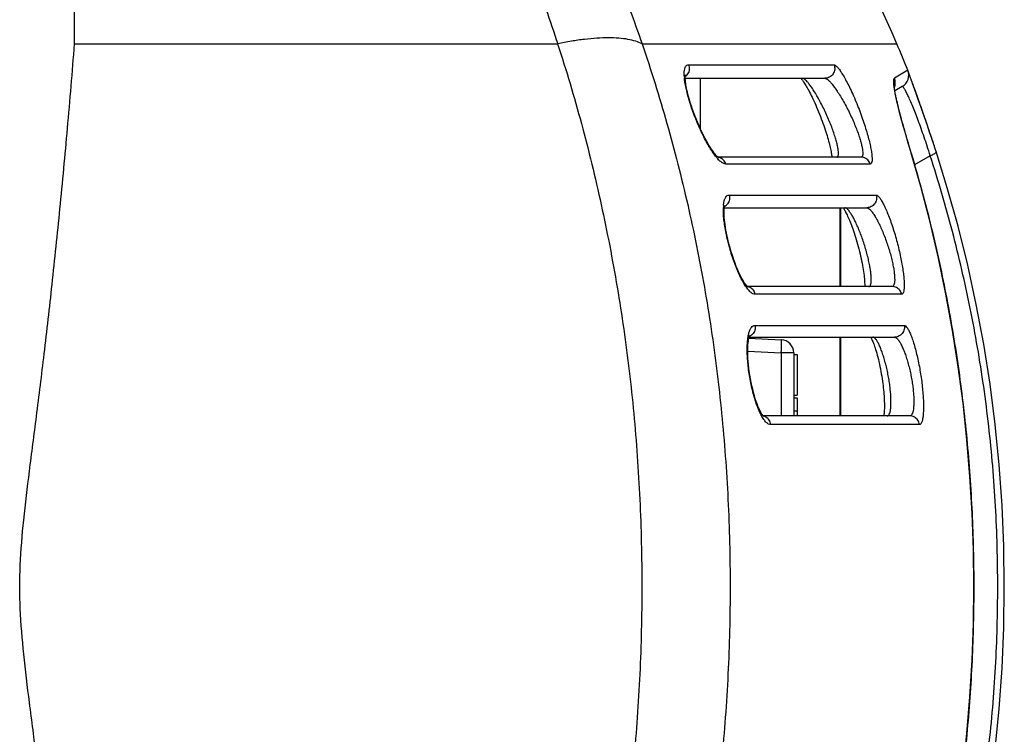
# Model space of a CAD drawing. Units: millimetres. Extents: x 0 to 297, y 0 to 210.
# Drawn here: x 110 to 118, y 88 to 93 of the extents above; entities that cross this region are included whole.
import ezdxf

# ---------------------------------------------------------------- set-up
doc = ezdxf.new("R2010")
doc.units = ezdxf.units.MM
doc.header["$LTSCALE"] = 16.335
doc.layers.get('0').update_dxf_attribs({"linetype": 'CONTINUOUS'})

msp = doc.modelspace()

# ---------------------------------------------------------------- linework, layer by layer
for p, q in [((110.8271, 93.0978), (114.5019, 93.0978)), ((115.1435, 93.0978), (117.0819, 93.0978)), ((115.1437, 93.0978), (117.0819, 93.0978)), ((115.4639, 92.8564), (115.4636, 92.8716)), ((115.4639, 92.8564), (115.4636, 92.8716)), ((115.4971, 92.9387), (116.6035, 92.9387)), ((115.4971, 92.9387), (116.6035, 92.9387)), ((117.1649, 92.8964), (117.0625, 92.8368)), ((117.1649, 92.8964), (117.0625, 92.8368)), ((117.1648, 92.8964), (117.1649, 92.8964)), ((117.1726, 92.8748), (117.1671, 92.89)), ((117.1741, 92.8707), (117.1726, 92.8748)), ((117.1749, 92.8684), (117.1741, 92.8707)), ((115.4718, 92.8355), (116.5349, 92.8355)), ((115.5871, 92.4516), (115.5871, 92.8355)), ((117.1758, 92.866), (117.1749, 92.8684)), ((117.1835, 92.845), (117.1778, 92.8607)), ((117.1899, 92.8275), (117.1884, 92.8317)), ((117.1915, 92.8232), (117.1899, 92.8275)), ((117.1931, 92.8187), (117.1915, 92.8232)), ((117.1957, 92.8116), (117.1931, 92.8187)), ((117.1975, 92.8067), (117.1957, 92.8116)), ((117.2013, 92.7964), (117.1975, 92.8067)), ((117.2292, 92.7189), (117.2013, 92.7964)), ((117.1221, 92.7727), (117.0659, 92.7403)), ((117.2422, 92.6826), (117.2292, 92.7189)), ((117.2669, 92.6128), (117.2422, 92.6826)), ((117.2893, 92.5484), (117.2669, 92.6128)), ((117.3117, 92.483), (117.2893, 92.5484)), ((117.3336, 92.4183), (117.3117, 92.483)), ((117.3543, 92.3563), (117.3336, 92.4183)), ((117.3733, 92.2984), (117.3543, 92.3563)), ((117.1902, 92.2665), (117.1843, 92.2863)), ((117.3802, 92.2771), (117.3733, 92.2984)), ((116.809, 92.2355), (115.7218, 92.2355)), ((117.1902, 92.2665), (117.189, 92.2689)), ((117.189, 92.2689), (117.1898, 92.2663)), ((117.189, 92.2689), (117.1898, 92.2663)), ((117.3351, 92.2462), (117.2153, 92.177)), ((116.8796, 92.1832), (115.7804, 92.1832)), ((116.8796, 92.1832), (115.7804, 92.1832)), ((115.8058, 91.9467), (116.9246, 91.9467)), ((115.8058, 91.9467), (116.9246, 91.9467)), ((115.7694, 91.8507), (116.8536, 91.8507)), ((116.6471, 91.8507), (116.6471, 91.2507)), ((116.6496, 91.2507), (116.6496, 91.8507)), ((116.6544, 91.2507), (116.6544, 91.8507)), ((117.0454, 91.2507), (115.9454, 91.2507)), ((117.1178, 91.1913), (116.0041, 91.1913)), ((117.1178, 91.1913), (116.0041, 91.1913)), ((116.0036, 90.9548), (117.1374, 90.9548)), ((116.0036, 90.9548), (117.1374, 90.9548)), ((115.9567, 90.8587), (116.2023, 90.8459)), ((115.9586, 90.8659), (117.0647, 90.8659)), ((116.6471, 90.8659), (116.6471, 90.2659)), ((116.6496, 90.2659), (116.6496, 90.8659)), ((116.6544, 90.2659), (116.6544, 90.8659)), ((115.9475, 90.7593), (116.2023, 90.746)), ((116.2971, 90.746), (116.2023, 90.746)), ((116.2023, 90.746), (116.2023, 90.2659)), ((116.2971, 90.746), (116.2971, 90.2659)), ((116.2971, 90.7331), (116.3221, 90.7331)), ((116.3221, 90.7331), (116.3221, 90.4234)), ((116.2971, 90.4234), (116.3221, 90.4234)), ((116.2971, 90.4045), (116.3221, 90.4045)), ((116.3221, 90.4045), (116.3221, 90.2659)), ((117.1803, 90.2659), (116.0652, 90.2659)), ((116.2971, 90.3046), (116.3221, 90.3046)), ((117.2538, 90.1995), (116.123, 90.1995)), ((117.2538, 90.1995), (116.123, 90.1995))]:
    msp.add_line(p, q)
for points in [[(115.7224, 92.2351), (115.7193, 92.2376), (115.7153, 92.2411), (115.7106, 92.2458), (115.7052, 92.2515), (115.6993, 92.2584), (115.6927, 92.2664), (115.6857, 92.2756), (115.6781, 92.2861), (115.67, 92.298), (115.6615, 92.3112), (115.6524, 92.3259), (115.6429, 92.3419), (115.6332, 92.3592), (115.6233, 92.3776), (115.6133, 92.3969), (115.6033, 92.417), (115.5935, 92.4376), (115.5838, 92.4587), (115.5744, 92.4801), (115.5652, 92.5015), (115.5564, 92.5229), (115.5481, 92.544), (115.5401, 92.5648), (115.5327, 92.5852), (115.5256, 92.6051), (115.5191, 92.6246), (115.5129, 92.6435), (115.5072, 92.6618), (115.502, 92.6796), (115.4971, 92.6968), (115.4927, 92.7134), (115.4887, 92.7293), (115.4852, 92.7446), (115.4821, 92.7592), (115.4794, 92.773), (115.4771, 92.7861), (115.4752, 92.7983), (115.4737, 92.8097), (115.4727, 92.8202), (115.472, 92.8297), (115.4717, 92.8381), (115.4716, 92.8454), (115.4719, 92.8513), (115.4723, 92.856), (115.4725, 92.8575)], [(115.4725, 92.8575), (115.4727, 92.8593), (115.4731, 92.8613), (115.4732, 92.8616)], [(116.3514, 92.8355), (116.3533, 92.8335), (116.3561, 92.8301), (116.3592, 92.8262)], [(116.3592, 92.8262), (116.3627, 92.8216), (116.3665, 92.8163)], [(116.3665, 92.8163), (116.3706, 92.8104), (116.3749, 92.8039), (116.3795, 92.7968), (116.3844, 92.789), (116.3894, 92.7807), (116.3946, 92.7718), (116.4001, 92.7622), (116.4056, 92.7522), (116.4114, 92.7415), (116.4173, 92.7302), (116.4235, 92.7183), (116.4298, 92.7058), (116.4363, 92.6925), (116.4429, 92.6786), (116.4498, 92.6639), (116.4569, 92.6483), (116.4641, 92.6321), (116.4714, 92.6153), (116.4788, 92.598), (116.486, 92.5804), (116.4932, 92.5626), (116.5001, 92.5448), (116.5069, 92.5272), (116.5133, 92.5099), (116.5194, 92.4929), (116.5253, 92.4763), (116.5309, 92.46), (116.5361, 92.4442), (116.5411, 92.4288), (116.5459, 92.4137), (116.5503, 92.3991), (116.5545, 92.3849), (116.5585, 92.3711), (116.5621, 92.3578), (116.5656, 92.3449), (116.5687, 92.3325), (116.5716, 92.3206), (116.5742, 92.3093), (116.5766, 92.2985), (116.5788, 92.2882), (116.5807, 92.2784), (116.5823, 92.2693), (116.5837, 92.2607), (116.5849, 92.2527), (116.5859, 92.2453), (116.5867, 92.2385), (116.5869, 92.2355)], [(117.1778, 92.8607), (117.1768, 92.8634), (117.1763, 92.8647), (117.1758, 92.866)], [(117.1862, 92.8376), (117.1855, 92.8395), (117.1848, 92.8414), (117.1835, 92.845)], [(117.1884, 92.8317), (117.1876, 92.8337), (117.1862, 92.8376)], [(117.1843, 92.2863), (117.1746, 92.3189), (117.1655, 92.3498), (117.1569, 92.3792), (117.1488, 92.4071), (117.1413, 92.4336), (117.1342, 92.4587), (117.1275, 92.4825), (117.1213, 92.5051), (117.1155, 92.5265), (117.11, 92.5468), (117.1049, 92.5661), (117.1002, 92.5844), (117.0958, 92.6017), (117.0917, 92.6181), (117.088, 92.6336), (117.0845, 92.6482), (117.0814, 92.6619), (117.0785, 92.6748), (117.0759, 92.6868), (117.0736, 92.698), (117.0715, 92.7084), (117.0697, 92.7181), (117.0681, 92.7269), (117.0667, 92.7351), (117.0656, 92.7425), (117.0647, 92.7491), (117.0639, 92.755), (117.0634, 92.7601), (117.063, 92.7645), (117.0627, 92.7681), (117.0626, 92.7709), (117.0625, 92.7723)], [(117.5471, 91.7091), (117.4654, 92.0019), (117.3802, 92.2771)], [(115.7255, 92.2329), (115.7255, 92.2329), (115.7245, 92.2336), (115.7224, 92.2351)], [(117.5851, 87.5714), (117.6148, 87.8497), (117.6377, 88.1285), (117.654, 88.4076), (117.6637, 88.687), (117.6669, 88.9666), (117.6637, 89.2461), (117.654, 89.5255), (117.6377, 89.8047), (117.6147, 90.0834), (117.585, 90.3617), (117.5485, 90.6392), (117.5052, 90.9159), (117.4551, 91.1916), (117.3981, 91.4662), (117.3342, 91.7394), (117.2634, 92.0113), (117.1902, 92.2665)], [(115.9456, 91.2505), (115.9419, 91.2542), (115.9372, 91.2595), (115.9317, 91.2664), (115.9254, 91.2749), (115.9186, 91.2851), (115.9113, 91.297), (115.9035, 91.3106), (115.8954, 91.3259), (115.8869, 91.3429), (115.8782, 91.3617), (115.8692, 91.3821), (115.8601, 91.4042), (115.8509, 91.428), (115.8418, 91.4532), (115.8328, 91.4794), (115.8243, 91.5063), (115.8162, 91.5333), (115.8087, 91.5599), (115.802, 91.5857), (115.796, 91.6107), (115.7906, 91.6347), (115.7858, 91.6579), (115.7816, 91.6801), (115.7779, 91.7014), (115.7749, 91.7219), (115.7723, 91.7413), (115.7703, 91.7597), (115.7689, 91.7768), (115.7679, 91.7927), (115.7674, 91.8073), (115.7674, 91.8204), (115.7678, 91.8321), (115.7684, 91.8423), (115.7694, 91.8508), (115.7705, 91.8578), (115.7716, 91.8631), (115.772, 91.8648)], [(116.6717, 91.8507), (116.6723, 91.8498), (116.6748, 91.8464), (116.6775, 91.8423)], [(116.6775, 91.8423), (116.6805, 91.8375), (116.6838, 91.8321)], [(116.6838, 91.8321), (116.6872, 91.8261), (116.6909, 91.8194), (116.6947, 91.8121), (116.6987, 91.8041), (116.7028, 91.7956), (116.7071, 91.7863), (116.7116, 91.7765), (116.7161, 91.766), (116.7208, 91.7548), (116.7257, 91.743), (116.7306, 91.7305), (116.7356, 91.7174), (116.7408, 91.7036), (116.746, 91.6891), (116.7512, 91.674), (116.7565, 91.6583), (116.7618, 91.6421), (116.7671, 91.6254), (116.7723, 91.6083), (116.7775, 91.5908), (116.7825, 91.573), (116.7875, 91.555), (116.7923, 91.5367), (116.7969, 91.5184), (116.8014, 91.5001), (116.8056, 91.4818), (116.8097, 91.4638), (116.8134, 91.4459), (116.8169, 91.4285), (116.8201, 91.4115), (116.823, 91.395), (116.8257, 91.3791), (116.828, 91.3639), (116.83, 91.3494), (116.8318, 91.3356), (116.8333, 91.3226), (116.8345, 91.3104), (116.8354, 91.2989), (116.8361, 91.2883), (116.8366, 91.2785), (116.8369, 91.2695), (116.8369, 91.2614), (116.8368, 91.2541), (116.8366, 91.2507)], [(117.4651, 85.9286), (117.5468, 86.2214), (117.6203, 86.5175), (117.6854, 86.8167), (117.7421, 87.1186), (117.7901, 87.4228), (117.8294, 87.729), (117.8599, 88.0367), (117.8816, 88.3456), (117.8945, 88.6552), (117.8989, 88.9652), (117.8946, 89.2752), (117.8817, 89.5849), (117.86, 89.8937), (117.8295, 90.2015), (117.7903, 90.5076), (117.7423, 90.8119), (117.6857, 91.1137), (117.6206, 91.4129), (117.5471, 91.7091)], [(115.9496, 91.2472), (115.9495, 91.2473), (115.9482, 91.2482), (115.9456, 91.2505)], [(116.0664, 90.2645), (116.0632, 90.2682), (116.0593, 90.2734), (116.0546, 90.2803), (116.0494, 90.2888), (116.0437, 90.2991), (116.0377, 90.3111), (116.0314, 90.3248), (116.0249, 90.3402), (116.0182, 90.3574), (116.0114, 90.3764), (116.0046, 90.3971), (115.9978, 90.4195), (115.9912, 90.4433), (115.9848, 90.4684), (115.9788, 90.4945), (115.9731, 90.5213), (115.968, 90.5485), (115.9633, 90.5758), (115.9593, 90.6029), (115.9558, 90.6296), (115.9529, 90.6557), (115.9507, 90.6809), (115.949, 90.7052), (115.948, 90.7282), (115.9475, 90.7499), (115.9475, 90.7701), (115.948, 90.7888), (115.949, 90.8058), (115.9504, 90.821), (115.952, 90.8345), (115.9539, 90.8462), (115.956, 90.856), (115.9581, 90.8641), (115.96, 90.8704), (115.9618, 90.875), (115.9631, 90.8779), (115.9634, 90.8785)], [(116.8822, 90.8659), (116.8836, 90.8636), (116.8861, 90.8591), (116.8889, 90.8538), (116.8919, 90.8476)], [(116.8919, 90.8476), (116.895, 90.8407), (116.8983, 90.833), (116.9017, 90.8246), (116.9053, 90.8155), (116.9089, 90.8055), (116.9126, 90.7949), (116.9164, 90.7834), (116.9203, 90.7711), (116.9243, 90.7579), (116.9283, 90.7439), (116.9324, 90.7289), (116.9365, 90.7131), (116.9407, 90.6964), (116.9448, 90.679), (116.9488, 90.661), (116.9527, 90.6426), (116.9564, 90.6239), (116.96, 90.605), (116.9633, 90.5862), (116.9665, 90.5675), (116.9693, 90.5491), (116.972, 90.531), (116.9744, 90.5134), (116.9765, 90.4963), (116.9784, 90.4796), (116.9802, 90.4633), (116.9817, 90.4476), (116.9829, 90.4323), (116.984, 90.4175), (116.985, 90.4033), (116.9857, 90.3895), (116.9862, 90.3763), (116.9866, 90.3636), (116.9868, 90.3515), (116.9869, 90.3399), (116.9868, 90.329), (116.9865, 90.3186), (116.9861, 90.3089), (116.9856, 90.2999), (116.985, 90.2915), (116.9843, 90.2838), (116.9834, 90.2768), (116.9826, 90.2705), (116.9818, 90.2659)], [(116.0697, 90.2613), (116.0697, 90.2613), (116.0686, 90.2623), (116.0664, 90.2645)]]:
    msp.add_lwpolyline(points)
for centre, radius, start, end in [((107.4273, 88.9694), 10.5002, 23.1521, 39.10287), ((107.4475, 89.0108), 10.4654, 21.79371, 22.98733), ((107.4475, 89.0108), 10.4654, 21.79371, 22.98733), ((117.072, 92.8593), 0.1, 300, 21.79482), ((115.8454, 92.8751), 0.3819, 182.79427, 185.26645), ((115.8454, 92.8751), 0.3819, 182.79427, 185.26645), ((116.9695, 92.8), 0.1001, 339.31214, 21.55959), ((116.0313, 92.5009), 0.4179, 218.11759, 219.44374), ((116.0313, 92.5009), 0.4179, 218.11759, 219.44374), ((115.9813, 92.4598), 0.3532, 219.44593, 220.92612), ((115.9813, 92.4598), 0.3532, 219.44593, 220.92612), ((115.934, 92.4185), 0.2904, 220.88003, 224.2386), ((116.105, 91.8402), 0.3433, 175.03577, 177.88772), ((116.105, 91.8402), 0.3433, 175.03577, 177.88772), ((115.7353, 91.9229), 0.0726, 299.42586, 317.68288), ((116.1971, 90.746), 0.1, 0, 87)]:
    msp.add_arc(centre, radius, start, end)
for points, knots in [([(110.8271, 93.0978), (110.8272, 93.2747), (110.8273, 93.6239), (110.8271, 94.1398), (110.8265, 94.6397), (110.8255, 95.122), (110.8244, 95.4375), (110.8238, 95.5921)], [0, 0, 0, 0, 0.530801, 1.047428, 1.547672, 2.030626, 2.494304, 2.494304, 2.494304, 2.494304]), ([(113.3475, 95.592), (113.4428, 95.4388), (113.6264, 95.1261), (113.8793, 94.6416), (114.1106, 94.1412), (114.3197, 93.6261), (114.4437, 93.2753), (114.5019, 93.0978)], [0, 0, 0, 0, 0.54124, 1.087561, 1.638974, 2.194302, 2.754749, 2.754749, 2.754749, 2.754749]), ([(113.9312, 95.592), (114.0314, 95.4391), (114.2245, 95.1267), (114.4905, 94.6422), (114.7333, 94.1417), (114.9526, 93.6266), (115.0825, 93.2754), (115.1435, 93.0978)], [0, 0, 0, 0, 0.548711, 1.101153, 1.657495, 2.216715, 2.780164, 2.780164, 2.780164, 2.780164]), ([(110.8271, 84.834), (110.81, 85.0485), (110.7749, 85.4674), (110.718, 86.0776), (110.6589, 86.6494), (110.599, 87.1751), (110.5403, 87.6481), (110.4857, 88.0681), (110.4395, 88.4439), (110.4096, 88.793), (110.4094, 89.1341), (110.439, 89.4836), (110.4852, 89.8599), (110.5399, 90.2808), (110.5987, 90.7547), (110.6588, 91.2815), (110.718, 91.8542), (110.7749, 92.4646), (110.81, 92.8835), (110.8271, 93.0978)], [0, 0, 0, 0, 0.645534, 1.26121, 1.838403, 2.370055, 2.848596, 3.268138, 3.640734, 3.984422, 4.318624, 4.662636, 5.035854, 5.456221, 5.935759, 6.468602, 7.046781, 7.662838, 8.307819, 8.307819, 8.307819, 8.307819]), ([(115.1437, 93.0978), (115.1283, 93.1059), (115.093, 93.1198), (115.0333, 93.1336), (114.9637, 93.1418), (114.8849, 93.1443), (114.7979, 93.1412), (114.7039, 93.1324), (114.6041, 93.118), (114.5361, 93.1051), (114.5013, 93.0978)], [0, 0, 0, 0, 0.0521642, 0.1131837, 0.1832922, 0.2622443, 0.3494695, 0.4441626, 0.5453414, 0.651887, 0.651887, 0.651887, 0.651887]), ([(114.5013, 93.0978), (114.5667, 92.8969), (114.6873, 92.4914), (114.8382, 91.8731), (114.9595, 91.2444), (115.0509, 90.6059), (115.1123, 89.9569), (115.1431, 89.2979), (115.1431, 88.6342), (115.1124, 87.9751), (115.0509, 87.3261), (114.9595, 86.6875), (114.8383, 86.0588), (114.6873, 85.4404), (114.5667, 85.0349), (114.5013, 84.834)], [0, 0, 0, 0, 0.633723, 1.268533, 1.908859, 2.553726, 3.202799, 3.863687, 4.532333, 5.193233, 5.842358, 6.487286, 7.127644, 7.762434, 8.396295, 8.396295, 8.396295, 8.396295]), ([(115.1437, 93.0978), (115.2121, 92.8971), (115.3383, 92.4918), (115.4961, 91.8734), (115.6228, 91.2446), (115.7183, 90.6061), (115.7824, 89.957), (115.8145, 89.2979), (115.8145, 88.6341), (115.7824, 87.975), (115.7183, 87.3259), (115.6229, 86.6873), (115.4962, 86.0585), (115.3383, 85.44), (115.2121, 85.0347), (115.1437, 84.834)], [0, 0, 0, 0, 0.636176, 1.272652, 1.914032, 2.559484, 3.208814, 3.869764, 4.538411, 5.199374, 5.848755, 6.494268, 7.13568, 7.772135, 8.408442, 8.408442, 8.408442, 8.408442]), ([(115.1437, 93.0978), (115.2121, 92.8971), (115.3383, 92.4918), (115.4961, 91.8734), (115.6228, 91.2446), (115.7183, 90.6061), (115.7824, 89.957), (115.8145, 89.2979), (115.8145, 88.6341), (115.7824, 87.975), (115.7183, 87.3259), (115.6229, 86.6873), (115.4962, 86.0585), (115.3383, 85.44), (115.2121, 85.0347), (115.1437, 84.834)], [0, 0, 0, 0, 0.636176, 1.272652, 1.914032, 2.559484, 3.208814, 3.869764, 4.538411, 5.199374, 5.848755, 6.494268, 7.13568, 7.772135, 8.408442, 8.408442, 8.408442, 8.408442]), ([(115.4636, 92.8716), (115.4636, 92.8762), (115.464, 92.8886), (115.4664, 92.907), (115.4727, 92.9247), (115.4833, 92.9364), (115.4927, 92.9387), (115.4971, 92.9387)], [0, 0, 0, 0, 0.01379296, 0.03724475, 0.0553709, 0.06950783, 0.08265436, 0.08265436, 0.08265436, 0.08265436]), ([(115.4636, 92.8716), (115.4636, 92.8762), (115.464, 92.8886), (115.4664, 92.907), (115.4727, 92.9247), (115.4833, 92.9364), (115.4927, 92.9387), (115.4971, 92.9387)], [0, 0, 0, 0, 0.01379296, 0.03724475, 0.0553709, 0.06950783, 0.08265436, 0.08265436, 0.08265436, 0.08265436]), ([(115.4971, 92.9387), (115.4993, 92.933), (115.5024, 92.9211), (115.5027, 92.9027), (115.4987, 92.8847), (115.4907, 92.8682), (115.481, 92.8566), (115.474, 92.8508), (115.4716, 92.8491)], [0, 0, 0, 0, 0.0182412, 0.03652855, 0.05478145, 0.072927, 0.09091644, 0.09986391, 0.09986391, 0.09986391, 0.09986391]), ([(116.6035, 92.9387), (116.6058, 92.933), (116.609, 92.9211), (116.6093, 92.9026), (116.6052, 92.8846), (116.5969, 92.8682), (116.585, 92.8542), (116.57, 92.8436), (116.553, 92.837), (116.5409, 92.8355), (116.5349, 92.8355)], [0, 0, 0, 0, 0.0182722, 0.0365597, 0.0548357, 0.0730759, 0.0912644, 0.1093973, 0.1274835, 0.1455434, 0.1455434, 0.1455434, 0.1455434]), ([(116.6035, 92.9387), (116.6066, 92.9387), (116.6144, 92.9351), (116.6264, 92.9243), (116.6419, 92.9057), (116.6602, 92.879), (116.6812, 92.8442), (116.704, 92.8022), (116.7281, 92.7538), (116.7526, 92.7004), (116.7767, 92.6435), (116.7997, 92.585), (116.8208, 92.5265), (116.8398, 92.4695), (116.856, 92.4153), (116.8695, 92.3653), (116.88, 92.3202), (116.8875, 92.2807), (116.892, 92.2474), (116.8937, 92.2206), (116.8923, 92.2011), (116.889, 92.1875), (116.8823, 92.1832), (116.8796, 92.1832)], [0, 0, 0, 0, 0.0090258, 0.0245774, 0.0484913, 0.08116, 0.1219734, 0.1701188, 0.2246407, 0.2840369, 0.3464163, 0.4098829, 0.4726516, 0.5331505, 0.5900553, 0.6422047, 0.6886522, 0.728879, 0.762647, 0.7895475, 0.8091129, 0.8216356, 0.8298006, 0.8298006, 0.8298006, 0.8298006]), ([(116.6035, 92.9387), (116.6066, 92.9387), (116.6144, 92.9351), (116.6264, 92.9243), (116.6419, 92.9057), (116.6602, 92.879), (116.6812, 92.8442), (116.704, 92.8022), (116.7281, 92.7538), (116.7526, 92.7004), (116.7767, 92.6435), (116.7997, 92.585), (116.8208, 92.5265), (116.8398, 92.4695), (116.856, 92.4153), (116.8695, 92.3653), (116.88, 92.3202), (116.8875, 92.2807), (116.892, 92.2474), (116.8937, 92.2206), (116.8923, 92.2011), (116.889, 92.1875), (116.8823, 92.1832), (116.8796, 92.1832)], [0, 0, 0, 0, 0.0090258, 0.0245774, 0.0484913, 0.08116, 0.1219734, 0.1701188, 0.2246407, 0.2840369, 0.3464163, 0.4098829, 0.4726516, 0.5331505, 0.5900553, 0.6422047, 0.6886522, 0.728879, 0.762647, 0.7895475, 0.8091129, 0.8216356, 0.8298006, 0.8298006, 0.8298006, 0.8298006]), ([(117.3801, 92.2774), (117.3712, 92.3049), (117.3535, 92.3589), (117.3271, 92.4378), (117.3016, 92.5127), (117.2773, 92.5831), (117.2544, 92.6483), (117.2332, 92.7078), (117.2142, 92.7606), (117.1978, 92.8059), (117.1843, 92.8427), (117.1764, 92.8643), (117.173, 92.8735)], [0, 0, 0, 0, 0.0868646, 0.1702603, 0.24959, 0.3242622, 0.393681, 0.4570873, 0.5135655, 0.5621304, 0.6017005, 0.6310783, 0.6310783, 0.6310783, 0.6310783]), ([(115.7025, 92.243), (115.6938, 92.2541), (115.6761, 92.2789), (115.6506, 92.3199), (115.6248, 92.3665), (115.5992, 92.4176), (115.5746, 92.4717), (115.5514, 92.5273), (115.5303, 92.5828), (115.5117, 92.6371), (115.4959, 92.6889), (115.483, 92.7372), (115.4734, 92.7812), (115.4678, 92.815), (115.4656, 92.8341), (115.4651, 92.84)], [0, 0, 0, 0, 0.0425363, 0.0910398, 0.1447472, 0.2024141, 0.2624061, 0.3230971, 0.3829852, 0.4407158, 0.4951534, 0.5453642, 0.5905718, 0.6303289, 0.6481627, 0.6481627, 0.6481627, 0.6481627]), ([(115.7025, 92.243), (115.6938, 92.2541), (115.6761, 92.2789), (115.6506, 92.3199), (115.6248, 92.3665), (115.5992, 92.4176), (115.5746, 92.4717), (115.5514, 92.5273), (115.5303, 92.5828), (115.5117, 92.6371), (115.4959, 92.6889), (115.483, 92.7372), (115.4734, 92.7812), (115.4678, 92.815), (115.4656, 92.8341), (115.4651, 92.84)], [0, 0, 0, 0, 0.0425363, 0.0910398, 0.1447472, 0.2024141, 0.2624061, 0.3230971, 0.3829852, 0.4407158, 0.4951534, 0.5453642, 0.5905718, 0.6303289, 0.6481627, 0.6481627, 0.6481627, 0.6481627]), ([(116.6253, 92.2355), (116.6278, 92.2355), (116.6338, 92.2386), (116.6373, 92.2499), (116.6383, 92.2658), (116.6365, 92.2875), (116.6319, 92.3144), (116.6245, 92.3462), (116.6143, 92.3825), (116.6013, 92.4227), (116.5857, 92.466), (116.5676, 92.5116), (116.5473, 92.5583), (116.5255, 92.6049), (116.5026, 92.6501), (116.4795, 92.6925), (116.4569, 92.7306), (116.4358, 92.7631), (116.4172, 92.7889), (116.4016, 92.8081), (116.389, 92.8214), (116.379, 92.8297), (116.3713, 92.8343), (116.3667, 92.8355), (116.3648, 92.8355)], [0, 0, 0, 0, 0.0074796, 0.0178589, 0.033736, 0.0555318, 0.0829221, 0.1156056, 0.1533956, 0.1958681, 0.2422576, 0.2916375, 0.3429448, 0.39491, 0.4460775, 0.4948942, 0.5397435, 0.5789539, 0.6109416, 0.6353496, 0.6531886, 0.6657155, 0.6741865, 0.6798463, 0.6798463, 0.6798463, 0.6798463]), ([(116.5349, 92.8355), (116.5378, 92.8355), (116.5454, 92.8329), (116.5575, 92.8243), (116.5729, 92.8096), (116.5913, 92.7883), (116.6121, 92.7607), (116.6349, 92.7273), (116.6588, 92.6888), (116.6831, 92.6464), (116.7071, 92.6012), (116.7299, 92.5547), (116.7509, 92.5082), (116.7697, 92.4629), (116.7859, 92.4199), (116.7992, 92.3802), (116.8096, 92.3443), (116.817, 92.313), (116.8215, 92.2865), (116.8231, 92.2651), (116.8219, 92.2495), (116.8179, 92.2383), (116.8117, 92.2355), (116.809, 92.2355)], [0, 0, 0, 0, 0.0088356, 0.023156, 0.0443317, 0.0726099, 0.1074315, 0.1480927, 0.1937787, 0.2432265, 0.2948654, 0.3471377, 0.3985914, 0.4479616, 0.4941949, 0.5363788, 0.5737825, 0.6060271, 0.6329674, 0.6543447, 0.669922, 0.6802599, 0.6880826, 0.6880826, 0.6880826, 0.6880826]), ([(117.0625, 92.8368), (117.0604, 92.8355), (117.0568, 92.8292), (117.0552, 92.8162), (117.0555, 92.7971), (117.0577, 92.7775), (117.0596, 92.7644), (117.0603, 92.7596)], [0, 0, 0, 0, 0.00742583, 0.02011013, 0.03929452, 0.0646199, 0.07914733, 0.07914733, 0.07914733, 0.07914733]), ([(117.0625, 92.8368), (117.0606, 92.8352), (117.0566, 92.8295), (117.0553, 92.8161), (117.0555, 92.7971), (117.0577, 92.7775), (117.0596, 92.7644), (117.0603, 92.7596)], [0, 0, 0, 0, 0.00742583, 0.02011013, 0.03929452, 0.0646199, 0.07914732, 0.07914732, 0.07914732, 0.07914732]), ([(117.0603, 92.7596), (117.0611, 92.7545), (117.0637, 92.739), (117.0687, 92.7132), (117.0754, 92.6821), (117.0827, 92.6508), (117.0907, 92.6182), (117.0996, 92.5832), (117.1096, 92.5452), (117.1208, 92.5043), (117.1329, 92.4609), (117.1458, 92.4154), (117.1596, 92.368), (117.174, 92.3189), (117.184, 92.2857), (117.189, 92.2689)], [0, 0, 0, 0, 0.0153416, 0.0471595, 0.0789135, 0.110735, 0.1436942, 0.179562, 0.2190714, 0.261611, 0.306708, 0.3541095, 0.4035628, 0.4548012, 0.5075837, 0.5075837, 0.5075837, 0.5075837]), ([(117.0603, 92.7596), (117.0611, 92.7545), (117.0637, 92.739), (117.0687, 92.7132), (117.0754, 92.6821), (117.0827, 92.6508), (117.0907, 92.6182), (117.0996, 92.5832), (117.1096, 92.5452), (117.1208, 92.5043), (117.1329, 92.4609), (117.1458, 92.4154), (117.1596, 92.368), (117.174, 92.3189), (117.184, 92.2857), (117.189, 92.2689)], [0, 0, 0, 0, 0.0153416, 0.0471595, 0.0789135, 0.110735, 0.1436942, 0.179562, 0.2190714, 0.261611, 0.306708, 0.3541095, 0.4035628, 0.4548012, 0.5075837, 0.5075837, 0.5075837, 0.5075837]), ([(117.3351, 92.2462), (117.3276, 92.2704), (117.3126, 92.3177), (117.2896, 92.3867), (117.2669, 92.452), (117.2448, 92.513), (117.2234, 92.5692), (117.203, 92.6201), (117.1841, 92.6649), (117.1668, 92.703), (117.1523, 92.7331), (117.1392, 92.7555), (117.1317, 92.7676), (117.1239, 92.7738), (117.122, 92.7726)], [0, 0, 0, 0, 0.0760467, 0.1489519, 0.2181898, 0.283257, 0.3436441, 0.3987003, 0.4476416, 0.4896289, 0.5237537, 0.549043, 0.5647839, 0.5714941, 0.5714941, 0.5714941, 0.5714941]), ([(117.3351, 92.2462), (117.3407, 92.2486), (117.3507, 92.2532), (117.3639, 92.2602), (117.3734, 92.2667), (117.3792, 92.2717), (117.3806, 92.2758), (117.3802, 92.2771)], [0, 0, 0, 0, 0.01812098, 0.03323869, 0.0447337, 0.05230809, 0.05628495, 0.05628495, 0.05628495, 0.05628495]), ([(115.7804, 92.1832), (115.7753, 92.1832), (115.7632, 92.1864), (115.7448, 92.1979), (115.7284, 92.213), (115.7182, 92.2242), (115.7145, 92.2285)], [0, 0, 0, 0, 0.01528591, 0.03640906, 0.06481733, 0.08183871, 0.08183871, 0.08183871, 0.08183871]), ([(115.7804, 92.1832), (115.7786, 92.1892), (115.7735, 92.2007), (115.7618, 92.2155), (115.747, 92.2268), (115.7336, 92.2324), (115.7255, 92.2342), (115.7233, 92.2345)], [0, 0, 0, 0, 0.01876677, 0.03737394, 0.05580254, 0.07407832, 0.08057195, 0.08057195, 0.08057195, 0.08057195]), ([(115.7804, 92.1832), (115.7753, 92.1832), (115.7632, 92.1864), (115.7448, 92.1979), (115.7326, 92.2091), (115.726, 92.2159)], [0, 0, 0, 0, 0.01528591, 0.03640906, 0.06481733, 0.06481733, 0.06481733, 0.06481733]), ([(116.8796, 92.1832), (116.8777, 92.1892), (116.8725, 92.2008), (116.8605, 92.2155), (116.8453, 92.2268), (116.8278, 92.2339), (116.8153, 92.2355), (116.809, 92.2355)], [0, 0, 0, 0, 0.01884976, 0.0376466, 0.05638459, 0.07507253, 0.09373181, 0.09373181, 0.09373181, 0.09373181]), ([(117.1898, 92.2663), (117.2427, 92.09), (117.3398, 91.734), (117.4589, 91.1929), (117.5517, 90.6445), (117.6181, 90.0896), (117.6577, 89.5293), (117.6707, 88.9659), (117.6577, 88.4026), (117.6181, 87.8422), (117.5517, 87.2873), (117.4589, 86.739), (117.3398, 86.1978), (117.2427, 85.8418), (117.1898, 85.6655)], [0, 0, 0, 0, 0.552365, 1.106401, 1.661641, 2.22019, 2.782306, 3.346193, 3.91008, 4.472195, 5.030747, 5.585983, 6.140023, 6.692421, 6.692421, 6.692421, 6.692421]), ([(117.1898, 92.2663), (117.2427, 92.09), (117.3398, 91.734), (117.4589, 91.1929), (117.5517, 90.6445), (117.6181, 90.0896), (117.6577, 89.5293), (117.6707, 88.9659), (117.6577, 88.4026), (117.6181, 87.8422), (117.5517, 87.2873), (117.4589, 86.739), (117.3398, 86.1978), (117.2427, 85.8418), (117.1898, 85.6655)], [0, 0, 0, 0, 0.552365, 1.106401, 1.661641, 2.22019, 2.782306, 3.346193, 3.91008, 4.472195, 5.030747, 5.585983, 6.140023, 6.692421, 6.692421, 6.692421, 6.692421]), ([(117.3351, 85.6856), (117.3971, 85.8763), (117.5098, 86.2612), (117.6455, 86.8478), (117.7479, 87.4435), (117.8163, 88.048), (117.8503, 88.6592), (117.8503, 89.2727), (117.8163, 89.8838), (117.7479, 90.4884), (117.6455, 91.084), (117.5098, 91.6706), (117.3971, 92.0555), (117.3351, 92.2462)], [0, 0, 0, 0, 0.601555, 1.202255, 1.805387, 2.413775, 3.026485, 3.640683, 4.253394, 4.861772, 5.464905, 6.065601, 6.667125, 6.667125, 6.667125, 6.667125]), ([(115.763, 91.8699), (115.7635, 91.8751), (115.7651, 91.8893), (115.7695, 91.9103), (115.7779, 91.9304), (115.7902, 91.9438), (115.8009, 91.9467), (115.8058, 91.9467)], [0, 0, 0, 0, 0.01567039, 0.04270962, 0.06401642, 0.08062452, 0.09539632, 0.09539632, 0.09539632, 0.09539632]), ([(115.763, 91.8699), (115.7635, 91.8751), (115.7651, 91.8893), (115.7695, 91.9103), (115.7779, 91.9304), (115.7902, 91.9438), (115.8009, 91.9467), (115.8058, 91.9467)], [0, 0, 0, 0, 0.01567039, 0.04270962, 0.06401642, 0.08062452, 0.09539632, 0.09539632, 0.09539632, 0.09539632]), ([(115.8058, 91.9467), (115.8074, 91.9412), (115.8093, 91.9297), (115.8082, 91.9122), (115.8033, 91.8955), (115.7963, 91.8829), (115.7909, 91.8762), (115.7889, 91.8741)], [0, 0, 0, 0, 0.01733514, 0.03468623, 0.05198386, 0.0691694, 0.07772191, 0.07772191, 0.07772191, 0.07772191]), ([(116.9246, 91.9467), (116.9262, 91.9412), (116.9282, 91.9297), (116.9271, 91.9122), (116.9221, 91.8955), (116.9134, 91.8803), (116.9015, 91.8676), (116.887, 91.858), (116.8708, 91.8521), (116.8593, 91.8507), (116.8536, 91.8507)], [0, 0, 0, 0, 0.0173476, 0.0347006, 0.0520352, 0.0693318, 0.0865782, 0.1037733, 0.1209264, 0.138056, 0.138056, 0.138056, 0.138056]), ([(116.9246, 91.9467), (116.9283, 91.9467), (116.9372, 91.9419), (116.9491, 91.9287), (116.9634, 91.9078), (116.9792, 91.8792), (116.9964, 91.8433), (117.0144, 91.8008), (117.0327, 91.7526), (117.0507, 91.7001), (117.0678, 91.6448), (117.0837, 91.5881), (117.0979, 91.5314), (117.1101, 91.476), (117.1202, 91.4232), (117.1281, 91.3739), (117.1336, 91.3292), (117.1368, 91.2897), (117.1377, 91.2562), (117.1365, 91.2291), (117.1328, 91.2093), (117.1279, 91.1957), (117.1208, 91.1913), (117.1178, 91.1913)], [0, 0, 0, 0, 0.0108646, 0.0283495, 0.0535627, 0.0864335, 0.1264177, 0.1728896, 0.2249416, 0.2809867, 0.3394049, 0.3987225, 0.4575558, 0.5146349, 0.5688111, 0.6190168, 0.6642818, 0.7039674, 0.737667, 0.7648636, 0.7850205, 0.7983373, 0.8071285, 0.8071285, 0.8071285, 0.8071285]), ([(116.9246, 91.9467), (116.9283, 91.9467), (116.9372, 91.9419), (116.9491, 91.9287), (116.9634, 91.9078), (116.9792, 91.8792), (116.9964, 91.8433), (117.0144, 91.8008), (117.0327, 91.7526), (117.0507, 91.7001), (117.0678, 91.6448), (117.0837, 91.5881), (117.0979, 91.5314), (117.1101, 91.476), (117.1202, 91.4232), (117.1281, 91.3739), (117.1336, 91.3292), (117.1368, 91.2897), (117.1377, 91.2562), (117.1365, 91.2291), (117.1328, 91.2093), (117.1279, 91.1957), (117.1208, 91.1913), (117.1178, 91.1913)], [0, 0, 0, 0, 0.0108646, 0.0283495, 0.0535627, 0.0864335, 0.1264177, 0.1728896, 0.2249416, 0.2809867, 0.3394049, 0.3987225, 0.4575558, 0.5146349, 0.5688111, 0.6190168, 0.6642818, 0.7039674, 0.737667, 0.7648636, 0.7850205, 0.7983373, 0.8071285, 0.8071285, 0.8071285, 0.8071285]), ([(115.9259, 91.2606), (115.9181, 91.2729), (115.9026, 91.2997), (115.8812, 91.3437), (115.8603, 91.393), (115.8404, 91.4462), (115.8221, 91.5019), (115.8058, 91.5585), (115.7917, 91.6147), (115.78, 91.6693), (115.7711, 91.7212), (115.765, 91.7693), (115.7617, 91.8128), (115.7615, 91.8401), (115.762, 91.8529)], [0, 0, 0, 0, 0.0435237, 0.0927963, 0.1467657, 0.2040455, 0.2631081, 0.3224803, 0.3808052, 0.4369417, 0.4899212, 0.5387087, 0.5824129, 0.6206847, 0.6206847, 0.6206847, 0.6206847]), ([(115.9259, 91.2606), (115.9181, 91.2729), (115.9026, 91.2997), (115.8812, 91.3437), (115.8603, 91.393), (115.8404, 91.4462), (115.8221, 91.5019), (115.8058, 91.5585), (115.7917, 91.6147), (115.78, 91.6693), (115.7711, 91.7212), (115.765, 91.7693), (115.7617, 91.8128), (115.7615, 91.8401), (115.762, 91.8529)], [0, 0, 0, 0, 0.0435237, 0.0927963, 0.1467657, 0.2040455, 0.2631081, 0.3224803, 0.3808052, 0.4369417, 0.4899212, 0.5387087, 0.5824129, 0.6206847, 0.6206847, 0.6206847, 0.6206847]), ([(116.8689, 91.2507), (116.8716, 91.2507), (116.8781, 91.2539), (116.8831, 91.2653), (116.8863, 91.2817), (116.8873, 91.3039), (116.8862, 91.3313), (116.8828, 91.3634), (116.8772, 91.3997), (116.8695, 91.4396), (116.8595, 91.4822), (116.8476, 91.5267), (116.8339, 91.5722), (116.8187, 91.6175), (116.8022, 91.6616), (116.7851, 91.7033), (116.7677, 91.7413), (116.7507, 91.7746), (116.7346, 91.8024), (116.72, 91.824), (116.7071, 91.8391), (116.6966, 91.848), (116.6896, 91.8507), (116.6868, 91.8507)], [0, 0, 0, 0, 0.0081373, 0.0194235, 0.0360462, 0.0583113, 0.0858198, 0.1181849, 0.1550851, 0.1959716, 0.2400393, 0.2864297, 0.3342208, 0.3824035, 0.4298716, 0.4754103, 0.5175844, 0.5552055, 0.5875369, 0.6138479, 0.6335383, 0.6468027, 0.6550887, 0.6550887, 0.6550887, 0.6550887]), ([(116.8536, 91.8507), (116.8571, 91.8507), (116.8657, 91.8472), (116.8778, 91.8367), (116.8921, 91.82), (116.9079, 91.7973), (116.925, 91.7687), (116.9429, 91.7349), (116.9611, 91.6966), (116.979, 91.6549), (116.9961, 91.6109), (117.0118, 91.5659), (117.0259, 91.5209), (117.038, 91.4769), (117.0481, 91.4349), (117.0559, 91.3957), (117.0613, 91.3602), (117.0645, 91.3289), (117.0653, 91.3022), (117.064, 91.2806), (117.0605, 91.2647), (117.0549, 91.2536), (117.0482, 91.2507), (117.0454, 91.2507)], [0, 0, 0, 0, 0.0105605, 0.0263364, 0.0481764, 0.0760302, 0.1094562, 0.1479438, 0.190749, 0.2365761, 0.2841154, 0.3321854, 0.3796848, 0.4256105, 0.469062, 0.5092091, 0.5453058, 0.5768782, 0.6036477, 0.625274, 0.6414636, 0.6526595, 0.6611148, 0.6611148, 0.6611148, 0.6611148]), ([(116.0041, 91.1913), (115.9982, 91.1913), (115.9847, 91.1954), (115.9656, 91.2096), (115.9497, 91.2271), (115.9401, 91.2398), (115.9367, 91.2446)], [0, 0, 0, 0, 0.01766544, 0.0407897, 0.07076642, 0.08842038, 0.08842038, 0.08842038, 0.08842038]), ([(116.0041, 91.1913), (115.9982, 91.1913), (115.9847, 91.1954), (115.9656, 91.2096), (115.9497, 91.2271), (115.9401, 91.2398), (115.9367, 91.2446)], [0, 0, 0, 0, 0.01766544, 0.0407897, 0.07076642, 0.08842038, 0.08842038, 0.08842038, 0.08842038]), ([(116.0041, 91.1913), (116.003, 91.1969), (115.9995, 91.2077), (115.9909, 91.2222), (115.9794, 91.2345), (115.9655, 91.2437), (115.9542, 91.2478), (115.948, 91.2492), (115.947, 91.2494)], [0, 0, 0, 0, 0.01690723, 0.03370309, 0.05035693, 0.06686644, 0.08325877, 0.08609628, 0.08609628, 0.08609628, 0.08609628]), ([(117.1178, 91.1913), (117.1167, 91.1969), (117.1131, 91.2077), (117.1043, 91.2223), (117.0924, 91.2345), (117.0782, 91.2437), (117.0622, 91.2494), (117.051, 91.2507), (117.0454, 91.2507)], [0, 0, 0, 0, 0.0169499, 0.033862, 0.0507261, 0.0675418, 0.0843183, 0.101073, 0.101073, 0.101073, 0.101073]), ([(115.9512, 90.8746), (115.9522, 90.88), (115.9554, 90.8949), (115.9621, 90.9169), (115.9731, 90.9378), (115.9869, 90.9516), (115.9983, 90.9548), (116.0036, 90.9548)], [0, 0, 0, 0, 0.0165911, 0.0455352, 0.068701, 0.086876, 0.1025481, 0.1025481, 0.1025481, 0.1025481]), ([(115.9512, 90.8746), (115.9522, 90.88), (115.9554, 90.8949), (115.9621, 90.9169), (115.9731, 90.9378), (115.9869, 90.9516), (115.9983, 90.9548), (116.0036, 90.9548)], [0, 0, 0, 0, 0.0165911, 0.0455352, 0.068701, 0.086876, 0.1025481, 0.1025481, 0.1025481, 0.1025481]), ([(116.0036, 90.9548), (116.0047, 90.9487), (116.0054, 90.9361), (116.002, 90.9175), (115.9943, 90.9003), (115.9865, 90.8905), (115.9821, 90.8862)], [0, 0, 0, 0, 0.01878294, 0.03754275, 0.05619539, 0.07468214, 0.07468214, 0.07468214, 0.07468214]), ([(117.1374, 90.9548), (117.1386, 90.9487), (117.1393, 90.936), (117.1358, 90.9174), (117.1278, 90.9003), (117.1159, 90.8856), (117.1007, 90.8745), (117.0833, 90.8675), (117.0709, 90.8659), (117.0647, 90.8659)], [0, 0, 0, 0, 0.0187849, 0.0375617, 0.0563012, 0.0749834, 0.0936021, 0.112167, 0.1307011, 0.1307011, 0.1307011, 0.1307011]), ([(117.1374, 90.9548), (117.141, 90.9548), (117.1498, 90.95), (117.1606, 90.9365), (117.173, 90.9154), (117.186, 90.8866), (117.1995, 90.8508), (117.2131, 90.8087), (117.2263, 90.7613), (117.2388, 90.7098), (117.2502, 90.6555), (117.2602, 90.5997), (117.2687, 90.5437), (117.2754, 90.4886), (117.2802, 90.4357), (117.2832, 90.386), (117.2843, 90.3406), (117.2836, 90.3003), (117.281, 90.2661), (117.277, 90.2383), (117.2712, 90.2178), (117.2646, 90.204), (117.257, 90.1995), (117.2538, 90.1995)], [0, 0, 0, 0, 0.0107643, 0.0277116, 0.0521126, 0.0838843, 0.1223978, 0.1668982, 0.2164844, 0.2699454, 0.32589, 0.3829903, 0.4399957, 0.4957766, 0.5492918, 0.5994608, 0.6451566, 0.6855397, 0.7200932, 0.7482639, 0.7694934, 0.7838792, 0.7934092, 0.7934092, 0.7934092, 0.7934092]), ([(117.1374, 90.9548), (117.141, 90.9548), (117.1498, 90.95), (117.1606, 90.9365), (117.173, 90.9154), (117.186, 90.8866), (117.1995, 90.8508), (117.2131, 90.8087), (117.2263, 90.7613), (117.2388, 90.7098), (117.2502, 90.6555), (117.2602, 90.5997), (117.2687, 90.5437), (117.2754, 90.4886), (117.2802, 90.4357), (117.2832, 90.386), (117.2843, 90.3406), (117.2836, 90.3003), (117.281, 90.2661), (117.277, 90.2383), (117.2712, 90.2178), (117.2646, 90.204), (117.257, 90.1995), (117.2538, 90.1995)], [0, 0, 0, 0, 0.0107643, 0.0277116, 0.0521126, 0.0838843, 0.1223978, 0.1668982, 0.2164844, 0.2699454, 0.32589, 0.3829903, 0.4399957, 0.4957766, 0.5492918, 0.5994608, 0.6451566, 0.6855397, 0.7200932, 0.7482639, 0.7694934, 0.7838792, 0.7934092, 0.7934092, 0.7934092, 0.7934092]), ([(116.0513, 90.2686), (116.0447, 90.2806), (116.0322, 90.307), (116.0153, 90.3501), (115.9996, 90.3983), (115.9854, 90.4504), (115.9729, 90.5049), (115.9624, 90.5605), (115.954, 90.616), (115.9479, 90.6703), (115.9442, 90.7224), (115.9428, 90.7712), (115.944, 90.8157), (115.9471, 90.8497), (115.9501, 90.8687), (115.9512, 90.8746)], [0, 0, 0, 0, 0.04108, 0.087629, 0.1387773, 0.1931648, 0.2494404, 0.3063905, 0.3629011, 0.4179081, 0.4704036, 0.5194438, 0.5641439, 0.603925, 0.6218801, 0.6218801, 0.6218801, 0.6218801]), ([(116.0513, 90.2686), (116.0447, 90.2806), (116.0322, 90.307), (116.0153, 90.3501), (115.9996, 90.3983), (115.9854, 90.4504), (115.9729, 90.5049), (115.9624, 90.5605), (115.954, 90.616), (115.9479, 90.6703), (115.9442, 90.7224), (115.9428, 90.7712), (115.944, 90.8157), (115.9471, 90.8497), (115.9501, 90.8687), (115.9512, 90.8746)], [0, 0, 0, 0, 0.04108, 0.087629, 0.1387773, 0.1931648, 0.2494404, 0.3063905, 0.3629011, 0.4179081, 0.4704036, 0.5194438, 0.5641439, 0.603925, 0.6218801, 0.6218801, 0.6218801, 0.6218801]), ([(115.9821, 90.8862), (115.9777, 90.8819), (115.9707, 90.8766), (115.9629, 90.8727), (115.9606, 90.8717)], [0, 0, 0, 0, 0.01830219, 0.02599682, 0.02599682, 0.02599682, 0.02599682]), ([(117.0089, 90.2659), (117.0118, 90.2659), (117.0187, 90.2692), (117.0252, 90.2804), (117.0305, 90.2969), (117.0343, 90.3192), (117.0366, 90.3466), (117.0371, 90.3786), (117.036, 90.4145), (117.0331, 90.4538), (117.0285, 90.4956), (117.0222, 90.5391), (117.0143, 90.5834), (117.0049, 90.6275), (116.9943, 90.6706), (116.9826, 90.7114), (116.9703, 90.7491), (116.9576, 90.7827), (116.9449, 90.8113), (116.9326, 90.8344), (116.921, 90.8514), (116.9106, 90.8623), (116.9026, 90.8659), (116.8993, 90.8659)], [0, 0, 0, 0, 0.0087154, 0.0207876, 0.0380275, 0.0606675, 0.0883156, 0.1204695, 0.1566294, 0.1962346, 0.2385264, 0.282728, 0.3280171, 0.3734937, 0.4181708, 0.4610174, 0.5009685, 0.5370699, 0.5685738, 0.5948482, 0.6153748, 0.6300961, 0.6400247, 0.6400247, 0.6400247, 0.6400247]), ([(117.0647, 90.8659), (117.0682, 90.8659), (117.0765, 90.8624), (117.0877, 90.8516), (117.1001, 90.8348), (117.1131, 90.8119), (117.1266, 90.7834), (117.1401, 90.7499), (117.1532, 90.7123), (117.1657, 90.6713), (117.177, 90.6282), (117.187, 90.5838), (117.1954, 90.5393), (117.202, 90.4956), (117.2069, 90.4536), (117.2098, 90.4141), (117.2109, 90.378), (117.2101, 90.346), (117.2076, 90.3187), (117.2034, 90.2966), (117.1977, 90.2802), (117.1905, 90.269), (117.1834, 90.2659), (117.1803, 90.2659)], [0, 0, 0, 0, 0.0104492, 0.0255725, 0.0463869, 0.0728749, 0.1045604, 0.1408564, 0.1810516, 0.2241844, 0.2691521, 0.3149079, 0.3604706, 0.4049589, 0.4475649, 0.4874527, 0.5237542, 0.5558366, 0.5833339, 0.6058756, 0.6231387, 0.6354332, 0.6446246, 0.6446246, 0.6446246, 0.6446246]), ([(116.2023, 90.746), (116.2028, 90.7561), (116.2038, 90.7757), (116.2042, 90.8019), (116.2051, 90.825), (116.2031, 90.8359), (116.204, 90.8458), (116.2023, 90.8459)], [0, 0, 0, 0, 0.030406, 0.0582598, 0.0805874, 0.0949207, 0.100101, 0.100101, 0.100101, 0.100101]), ([(116.123, 90.1995), (116.1172, 90.1995), (116.1039, 90.2034), (116.0859, 90.2178), (116.0716, 90.2353), (116.0633, 90.248), (116.0604, 90.2527)], [0, 0, 0, 0, 0.0175584, 0.03982084, 0.06834212, 0.08506508, 0.08506508, 0.08506508, 0.08506508]), ([(116.123, 90.1995), (116.1172, 90.1995), (116.1039, 90.2034), (116.0859, 90.2178), (116.0716, 90.2353), (116.0633, 90.248), (116.0604, 90.2527)], [0, 0, 0, 0, 0.0175584, 0.03982084, 0.06834212, 0.08506508, 0.08506508, 0.08506508, 0.08506508]), ([(116.123, 90.1995), (116.1224, 90.2055), (116.1196, 90.2173), (116.1116, 90.2336), (116.0999, 90.2474), (116.0855, 90.2578), (116.0738, 90.2625), (116.0675, 90.264), (116.0669, 90.2642)], [0, 0, 0, 0, 0.01811965, 0.0361283, 0.05397793, 0.07165652, 0.08919174, 0.09115261, 0.09115261, 0.09115261, 0.09115261]), ([(117.2538, 90.1995), (117.2531, 90.2055), (117.2503, 90.2174), (117.242, 90.2336), (117.23, 90.2474), (117.2152, 90.2579), (117.1983, 90.2644), (117.1863, 90.2659), (117.1803, 90.2659)], [0, 0, 0, 0, 0.0181445, 0.0362505, 0.0543016, 0.0722941, 0.0902376, 0.1081535, 0.1081535, 0.1081535, 0.1081535])]:
    msp.add_open_spline(points, degree=3, knots=knots)
for points in [[(115.9367, 91.2446), (115.9329, 91.2498), (115.9293, 91.2552), (115.9259, 91.2606)], [(115.9367, 91.2446), (115.9329, 91.2498), (115.9293, 91.2552), (115.9259, 91.2606)], [(116.0604, 90.2527), (116.0572, 90.2579), (116.0542, 90.2632), (116.0513, 90.2686)], [(116.0604, 90.2527), (116.0572, 90.2579), (116.0542, 90.2632), (116.0513, 90.2686)]]:
    msp.add_open_spline(points, degree=3)

doc.saveas('drawing.dxf')
